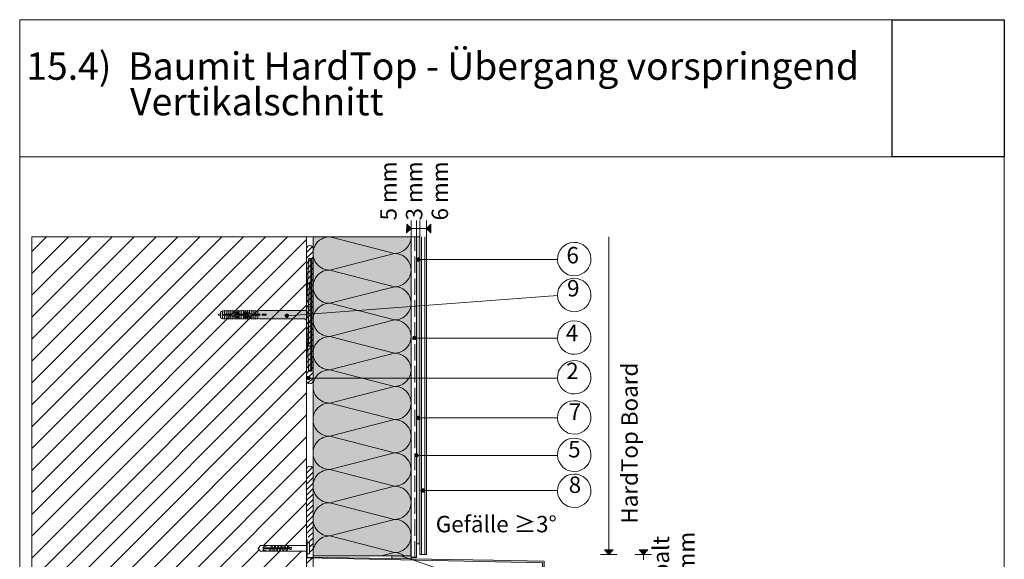
# Paper-space layout 'Master A4 Querformat' of a CAD drawing. Units: metres. Extents: x 15 to 195, y 15 to 282.
# Drawn here: x 15 to 195, y 183 to 282 of the extents above; entities that cross this region are included whole.
import ezdxf

# ---------------------------------------------------------------- set-up
doc = ezdxf.new("R2010")
doc.units = ezdxf.units.M
doc.header["$MEASUREMENT"] = 0
doc.header["$XCLIPFRAME"] = 0
doc.linetypes.add('Strich 3_1mm Kanten', pattern=[0.004, 0.003, -0.001])
for name, color, linetype, lineweight in [('07 Beschriftung_Stift_Nr__1', 7, 'Continuous', 13), ('09 Linien_Stift_Nr__1', 7, 'Continuous', 13), ('09 Linien_Stift_Nr__3', 7, 'Continuous', 25), ('09 Linien_Stift_Nr__94', 9, 'Continuous', 13), ('09 Schraffuren_Stift_Nr__1', 7, 'Continuous', 13), ('09 Schraffuren_Stift_Nr__21', 1, 'Continuous', 13), ('09 Schraffuren_Stift_Nr__94', 9, 'Continuous', 13), ('Baumit_Stift_Nr__1', 7, 'Continuous', 13), ('Dübel_Stift_Nr__1', 7, 'Continuous', 13), ('Schraffur_Stift_Nr__7', 7, 'Continuous', 100), ('Schraffur_Stift_Nr__94', 9, 'Continuous', 13), ('WDVS_Stift_Nr__94', 9, 'Continuous', 13)]:
    doc.layers.add(name, color=color, linetype=linetype, lineweight=lineweight)
for name, color, linetype, lineweight, true_color in [('09 Linien_Stift_Nr__93', 7, 'Continuous', 13, 0xdfdfdf), ('09 Schraffuren_Stift_Nr__92', 7, 'Continuous', 13, 0xefefef), ('09 Schraffuren_Stift_Nr__95', 7, 'Continuous', 13, 0x9f9f9f)]:
    doc.layers.add(name, color=color, linetype=linetype, lineweight=lineweight, true_color=true_color)
doc.layers.add('Baumit', color=7, linetype='Continuous')
doc.styles.add('ERSTELLTER_STIL_1', font='arial.ttf')
picture_1 = doc.add_image_def('image1.jpg', size_in_pixel=(966, 1179))

psp = doc.layouts.new('Master A4 Querformat')

# ---------------------------------------------------------------- hatches: boundary and pattern name
at = {"layer": '09 Schraffuren_Stift_Nr__1', "linetype": 'Continuous', "ltscale": 1000}
for points in [[(86.51860120386738, 243.4505913845698), (85.71138571182924, 244.2578068766078), (85.70623445497188, 242.6631868149898)], [(89.31860120386736, 243.4505913845698), (90.12581669590546, 244.2578068766078), (90.1309679527628, 242.6631868149898)], [(87.77018184133627, 237.4954647732604, -0.9999999999999999), (87.9619068124035, 238.0960617820741, -0.9999999999999999)], [(63.7228043166345, 227.2367110743484, -0.9999999999999999), (63.91452928770173, 227.8373080831622, -0.9999999999999999)], [(87.0184209149627, 223.1770798318721, -0.9999999999999999), (87.21014588603003, 223.7776768406858, -0.9999999999999999)], [(67.65828912712844, 215.8792183555773, -0.9999999999999999), (67.85001409819567, 216.479815364391, -0.9999999999999999)], [(87.76542244425856, 208.5808349216844, -0.9999999999999999), (87.95714741532593, 209.1814319304981, -0.9999999999999999)], [(87.3891876306198, 201.7713904309666, -0.9999999999999999), (87.58091260168703, 202.3719874397804, -0.9999999999999999)], [(88.56614854500715, 195.3126531546542, -0.9999999999999999), (88.75787351607448, 195.9132501634679, -0.9999999999999999)], [(83.0147941439972, 183.6934168782987), (83.0147941439972, 183.2038938009759), (86.51154313107936, 183.167537457029), (86.51154313107936, 183.6934168782987)], [(122.6171905966064, 183.9748593208173), (123.4244060886445, 184.7820748128555), (121.8297860270264, 184.7872260697128)], [(128.9535305464327, 183.9748593208173), (129.7607460384709, 184.7820748128554), (128.1661259768528, 184.7872260697128)]]:
    psp.add_hatch(color=256, dxfattribs=at).paths.add_polyline_path(points)
at = {"layer": '09 Schraffuren_Stift_Nr__21', "linetype": 'Continuous', "ltscale": 1000}
psp.add_hatch(color=256, dxfattribs=at).paths.add_polyline_path([(51.68957378705312, 227.8884416857244), (51.30927127196281, 227.8123811827066), (51.30927127196281, 227.6222299251613), (51.68957378705312, 227.5271542963883), (51.68957378705312, 227.1468517812982), (52.06987630214326, 227.0042383381388), (52.06987630214326, 227.0517761525252), (52.45017881723345, 226.9250086474956), (52.45017881723345, 227.0517761525252), (52.83048133232414, 226.9250086474952), (52.83048133232411, 227.0517761525252), (53.21078384741425, 226.9250086474954), (53.21078384741477, 227.0730529042078), (53.21078384741425, 227.0517761525252), (53.59108636250447, 226.9250086474954), (53.59108636250447, 227.0517761525252), (53.97138887759416, 226.9250086474956), (53.97138887759416, 227.0517761525252), (54.35169139268479, 226.9250086474952), (54.35169139268479, 227.0517761525252), (54.73199390777727, 226.9250086474943), (54.73199390777449, 227.0517761525252), (55.11229642286515, 226.9250086474952), (55.11229642286515, 227.0517761525252), (55.49259893795581, 226.9250086474952), (55.49259893795581, 227.0517761525252), (55.87290145304551, 226.9250086474951), (55.87290145304551, 227.0517761525252), (56.2532039681357, 226.9250086474951), (56.2532039681357, 227.0517761525252), (56.63350648322584, 226.9250086474951), (56.63350648322584, 227.0517761525252), (57.01380899831658, 226.925008647495), (57.01380899831658, 227.0517761525252), (57.39411151340627, 226.9250086474954), (57.39411151340627, 227.0517761525252), (57.77441402849641, 226.9250086474954), (57.77441402849641, 227.0517761525252), (58.15149423851777, 226.9260827491848), (58.1547165435861, 227.0517761525252), (58.53501905867616, 226.9250086474955), (58.53501905867616, 227.0517761525252), (58.83083831808266, 226.9566968102964), (67.02607426824241, 226.9566968102964), (67.0956642850568, 226.9480771522798), (67.18185055611823, 226.9233290889635), (67.27712130400735, 226.8574511510299), (67.33125889253371, 226.8033135647205), (67.37082332905035, 226.7277819179127), (67.393815691125, 226.6575965053031), (67.40756513585649, 226.5534542355504), (67.40756513585649, 226.2361947717309), (67.78805325293234, 217.6308894722817), (67.80746699253588, 217.5552083194186), (67.84356166483062, 217.5048316603751), (67.90865826992547, 217.4622391862631), (67.97801890849207, 217.4491376464912), (68.35832142358326, 217.4491376464912), (68.35832142358332, 237.9854734613769), (67.96590778936547, 237.9854734613769), (67.89948829833368, 237.9684996966369), (67.84356166483067, 237.9297794474935), (67.80966528393682, 237.8837221916439), (67.78786765094672, 237.795322203832), (67.40756513585643, 229.1434399855234), (67.40756513585643, 228.7794545730859), (67.3409808673638, 228.6417050251964), (67.2543084792807, 228.5515820137412), (67.15257553192687, 228.4976090213896), (67.02726262076584, 228.4779142975719), (58.8202459449945, 228.4779105841145), (58.53501905867616, 228.3828349553422), (58.53501905867616, 228.5096024603719), (58.1547165435861, 228.3828349553422), (58.1547165435861, 228.5096024603719), (57.77441402849641, 228.3828349553422), (57.77441402849641, 228.5096024603719), (57.39411151340627, 228.3828349553422), (57.39411151340966, 228.509602460373), (57.01380899831658, 228.3828349553422), (57.01380899831658, 228.5096024603723), (56.63350648322584, 228.3828349553422), (56.63350648322584, 228.5096024603721), (56.2532039681357, 228.3828349553422), (56.2532039681357, 228.509602460372), (55.87290145304551, 228.3828349553422), (55.87290145304551, 228.5096024603721), (55.49259893795581, 228.3828349553422), (55.49259893795581, 228.509602460372), (55.11229642286515, 228.3828349553422), (55.11229642286515, 228.509602460372), (54.73199390777449, 228.3828349553422), (54.73199390777449, 228.5096024603719), (54.35169139268479, 228.3828349553422), (54.35169139268479, 228.509602460372), (53.97138887759416, 228.3828349553422), (53.97138887759416, 228.5096024603717), (53.59108636250447, 228.3828349553422), (53.59108636250447, 228.5096024603719), (53.21078384741425, 228.3828349553422), (53.21078384741428, 228.5096024603719), (52.83048133232411, 228.3828349553422), (52.83048133232411, 228.509602460372), (52.45017881723345, 228.3828349553422), (52.45017881723345, 228.5096024603716), (52.06987630214326, 228.3828349553422), (52.06987630214326, 228.4303727697285), (51.68957378705312, 228.2877593265697)])
at = {"layer": '09 Schraffuren_Stift_Nr__92', "linetype": 'Continuous', "ltscale": 1000}
psp.add_hatch(color=256, dxfattribs=at).paths.add_polyline_path([(68.59396886500434, 241.9559488437295), (86.51860120386738, 241.9559488437295), (86.51154313107936, 183.6934168782987), (68.59396886500434, 183.6934168782987)])
at = {"layer": '09 Schraffuren_Stift_Nr__94', "linetype": 'Continuous', "ltscale": 1000}
psp.add_hatch(color=256, dxfattribs=at).paths.add_polyline_path([(67.40756513585643, 186.6496394121246), (67.40756513585643, 183.3538782858286), (110.5192632648506, 182.4306474433519), (110.5192632648506, 175.7306474433519), (110.2557750475218, 175.7306474433519), (110.2557750475218, 181.4606855508259), (109.9859119712464, 181.4606855508259), (109.9673007246067, 175.4306474433519), (110.8192632648505, 175.4306474433519), (110.8192632648505, 182.7306474433518), (101.579266741563, 182.8821942056966), (67.53721838935881, 183.4721012509858), (67.53189832838851, 186.6496394121246)])
at = {"layer": '09 Schraffuren_Stift_Nr__95', "linetype": 'Continuous', "ltscale": 1000}
psp.add_hatch(color=256, dxfattribs=at).paths.add_polyline_path([(87.51860120386738, 185.9219819398004), (88.11818864141983, 185.9219819398004), (88.11818864141983, 241.9559488437295), (87.51860120386738, 241.9559488437295)])
at = {"layer": 'Schraffur_Stift_Nr__7', "linetype": 'Continuous', "ltscale": 1000}
h = psp.add_hatch(dxfattribs=at)
h.set_pattern_fill('ANSI31', color=256, style=0, pattern_type=2)
h.set_pattern_definition([(314.9999999999994, (204.8825254441961, 173.68940866498), (2038860.577706941, 2038860.577706987), [])])
h.paths.add_polyline_path([(51.30927127196093, 228.1451458834107), (52.06987630214431, 228.4303727697288), (52.06987630214431, 228.4779105841159), (58.05964091481512, 228.4779105841159), (58.43995457027183, 228.4779142975722), (67.02607426824241, 228.4779142975717, 0.3308689939018093), (67.3902049172621, 228.7484950125125), (67.40756513585953, 229.1434399855996), (67.40756513585953, 226.2911711223126), (67.39000721663211, 226.69061378474, 0.3274397187120956), (67.02726262076528, 226.9566968102959), (57.39411151340516, 226.9567005237536), (52.19664432622061, 226.9567003291106), (51.30927127196281, 227.2894652244564)])

# ---------------------------------------------------------------- linework, layer by layer
at = {"layer": '09 Linien_Stift_Nr__1', "linetype": 'Continuous', "ltscale": 1000}
for p, q in [((86.51860120386738, 244.94523392541), (86.51860120386738, 241.9559488437295)), ((87.51860120386738, 244.94523392541), (87.51860120386738, 241.9559488437295)), ((88.11818864141983, 244.94523392541), (88.11818864141983, 241.9559488437295)), ((89.31860120386736, 244.94523392541), (89.31860120386736, 241.9559488437295)), ((85.71138571182924, 244.2578068766078), (85.70623445497188, 242.6631868149898)), ((86.51860120386738, 243.4505913845698), (89.31860120386736, 243.4505913845698)), ((90.12581669590546, 244.2578068766078), (90.1309679527628, 242.6631868149898)), ((67.40756513585643, 90.54063677662941), (67.40756513585643, 241.9559488437295)), ((67.40756513585643, 241.9559488437295), (87.51860120386738, 241.9559488437295)), ((68.59396886500434, 90.54063677662941), (68.59396886500434, 241.9559488437295)), ((71.64286785706368, 241.9559488437295), (83.48398298697313, 238.9213306268351)), ((86.51860120386738, 241.9559488437295), (86.51860120386738, 183.4834165646672)), ((87.51860120386736, 183.3748509592691), (87.51860120386738, 241.9559488437295)), ((88.11860120386743, 241.9559488437295), (88.11860120386743, 183.9748593208173)), ((88.4186012038674, 183.9748593208173), (88.4186012038674, 241.9559488437295)), ((89.01860120386743, 183.9748593208173), (89.01860120386743, 241.9559488437295)), ((89.31860120386746, 183.9748593208173), (89.31860120386746, 241.9559488437295)), ((122.6270960578354, 241.9559488437293), (122.6270960578354, 184.7846504412842)), ((67.40756513585643, 239.0808196345241), (68.46669644797491, 240.1399509389087)), ((67.40756513585643, 238.0759727530213), (68.60756513585646, 239.2759727708114)), ((67.40756513585643, 237.0711258715184), (68.60756513585646, 238.2711258893086)), ((83.48398298697313, 238.9213306268351), (71.64267784322612, 235.8867124158897)), ((87.86323027154174, 237.7957632776672), (113.2695256060508, 237.7957632776672)), ((67.40756513585643, 236.0662789900155), (68.60756513585646, 237.2662790078058)), ((67.40756513585643, 235.0614321085127), (68.60756513585646, 236.2614321263029)), ((71.64267784322612, 235.8867124158897), (83.48417300081069, 232.8520941989954)), ((67.40756513585643, 234.0565852270098), (68.60756513585646, 235.2565852448)), ((67.40756513585643, 233.0517383455069), (68.60756513585646, 234.2517383632972)), ((67.40756513585643, 232.0468914640041), (68.60756513585646, 233.2468914817943)), ((67.40756513585643, 231.0420445825012), (68.60756513585646, 232.2420446002915)), ((83.48417300081069, 232.8520941989954), (71.64248782938857, 229.8174759880501)), ((63.81866680216812, 227.5370095787553), (113.2695256060508, 231.2354502687612)), ((67.40756513585643, 230.0371977009984), (68.60756513585646, 231.2371977187886)), ((67.40756513585643, 229.0323508194955), (68.60756513585646, 230.2323508372858)), ((67.40756513585643, 228.0275039379927), (68.60756513585646, 229.2275039557829)), ((71.64248782938857, 229.8174759880501), (83.48436301464838, 226.7828577711558)), ((67.40756513585643, 227.0226570564898), (68.60756513585646, 228.2226570742801)), ((67.40756513585643, 226.0178101749869), (68.60756513585646, 227.2178101927772)), ((83.48436301464838, 226.7828577711558), (71.64229781555086, 223.7482395602104)), ((67.40756513585643, 225.0129632934841), (68.60756513585646, 226.2129633112744)), ((67.40756513585643, 225.0129632934841), (68.60756513585646, 226.2129633112744)), ((67.40756513585643, 224.0081164119812), (68.60756513585646, 225.2081164297715)), ((67.40756513585643, 223.0032695304784), (68.60756513585646, 224.2032695482687)), ((67.40756513585643, 221.9984226489755), (68.60756513585646, 223.1984226667658)), ((71.64229781555086, 223.7482395602104), (83.48455302848593, 220.7136213433161)), ((87.12524774856283, 223.4720882686869), (113.2695256060508, 223.4720882686869)), ((67.40756513585643, 220.9935757674726), (68.60756513585646, 222.1935757852629)), ((67.40756513585643, 219.9887288859698), (68.60756513585646, 221.1887289037601)), ((67.40756513585643, 218.9838820044669), (68.60756513585646, 220.1838820222572)), ((83.48455302848593, 220.7136213433161), (71.64210780171331, 217.6790031323708)), ((67.40756513585643, 217.979035122964), (68.60756513585646, 219.1790351407543)), ((67.40756513585643, 216.9741882414611), (68.60756513585646, 218.1741882592514)), ((67.40756513585643, 215.9693413599583), (68.60756513585646, 217.1693413777485)), ((67.66663242629271, 215.2235617727324), (68.60756513585646, 216.1644944962457)), ((67.82078464007839, 216.1359721714429), (113.2695256060508, 216.1359721714429)), ((71.64210780171331, 217.6790031323708), (83.48474304232349, 214.6443849154765)), ((83.48474304232349, 214.6443849154765), (71.64191778787576, 211.6097667045311)), ((71.64191778787576, 211.6097667045311), (83.48493305616104, 208.5751484876368)), ((87.85123926674802, 208.8811334260912), (113.2695256060508, 208.8811334260913)), ((83.48493305616104, 208.5751484876368), (71.6417277740382, 205.5405302766914)), ((71.6417277740382, 205.5405302766914), (83.4851230699986, 202.5059120597971)), ((83.48417300081069, 202.5059120597971), (71.64248782938857, 199.4712938488518)), ((87.4516515601989, 202.053772998818), (113.2695256060508, 202.0537729988179)), ((67.40756513585643, 198.7868401288628), (68.46669644797491, 199.8459714332474)), ((67.40756513585643, 197.7819932473599), (68.60756513585646, 198.9819932651502)), ((67.40756513585643, 196.7819932473599), (68.60756513585646, 197.9819932651502)), ((71.64248782938857, 199.4712938488518), (83.48436301464838, 196.4366756319575)), ((67.40756513585643, 195.78199324736), (68.60756513585646, 196.9819932651502)), ((83.48436301464838, 196.4366756319575), (71.64229781555086, 193.4020574210121)), ((67.40756513585643, 194.78199324736), (68.60756513585646, 195.9819932651502)), ((67.40756513585643, 193.78199324736), (68.60756513585646, 194.9819932651503)), ((88.656939423626, 195.6165325217146), (113.2695256060508, 195.6165325217146)), ((67.40756513585643, 192.78199324736), (68.60756513585646, 193.9819932651503)), ((67.40756513585643, 191.78199324736), (68.60756513585646, 192.9819932651503)), ((71.64229781555086, 193.4020574210121), (83.48455302848593, 190.3674392041177)), ((67.40756513585643, 190.7819932473601), (68.60756513585646, 191.9819932651503)), ((67.40756513585643, 189.78199324736), (68.60756513585646, 190.9819932651503)), ((67.40756513585643, 188.7819932473601), (68.60756513585646, 189.9819932651504)), ((67.40756513585643, 187.7819932473601), (68.60756513585646, 188.9819932651504)), ((83.48455302848593, 190.3674392041177), (71.64210780171331, 187.3328209931724)), ((67.71052731478953, 187.0849554307847), (68.60756513585646, 187.9819932651504)), ((71.64210780171331, 187.3328209931724), (83.48474304232349, 184.2982027762781)), ((67.69248590049911, 186.0684933098287), (68.60756513585646, 186.9819932651504)), ((67.93416905440479, 185.3085971737155), (68.60756513585646, 185.9819932651504)), ((88.11860120386743, 185.9219819398004), (87.51860120386738, 185.9219819398004)), ((67.93416905440479, 184.3085971737156), (68.60756513585646, 184.9819932651505)), ((86.51154313107936, 183.6934168782987), (68.59396886500434, 183.6934168782987)), ((83.48474304232349, 184.2982027762781), (81.0264250696147, 183.6934168782987)), ((113.2695256060508, 173.9423251234887), (84.6600752763195, 183.6934168782987)), ((88.11860120386743, 183.9748593208173), (89.31860120386746, 183.9748593208173)), ((124.1118331374466, 183.9748593208173), (121.1225480557661, 183.9748593208173)), ((121.8297860270264, 184.7872260697128), (122.6171905966064, 183.9748593208173)), ((123.4244060886445, 184.7820748128555), (121.8297860270264, 184.7872260697128)), ((130.448173087273, 183.9748593208173), (127.4588880055925, 183.9748593208173)), ((129.7607460384709, 184.7820748128554), (128.1661259768528, 184.7872260697128)), ((128.9535305464327, 183.9748593208173), (128.9535305464327, 182.9748593208174)), ((67.40756513585643, 182.2971432641184), (68.59396886500434, 183.4835470108549)), ((67.40756513585643, 183.2971432641184), (67.46421084185373, 183.3537889709555))]:
    psp.add_line(p, q, dxfattribs=at)
at = {"layer": '09 Linien_Stift_Nr__1', "linetype": 'Strich 3_1mm Kanten', "ltscale": 1000}
psp.add_line((87.21860120386738, 183.3748509592691), (87.21860120386738, 241.9559488437295), dxfattribs=at)
at = {"layer": '09 Linien_Stift_Nr__1', "linetype": 'Continuous', "ltscale": 1000}
for centre, radius, start, end in [((71.64267784322612, 238.921330632784), 3.03461821689428, 89.99641240176858, 270), ((83.48398298697313, 241.9559488437295), 3.03461821689428, 270, 0), ((68.00756513585641, 239.7536888097206), 0.6000000000000228, 0, 180), ((116.3201298293674, 237.8900744708693), 3.052061717672193, 182.0454084888879, 181.7707681408518), ((83.48417300081069, 235.8867124158897), 3.03461821689428, 270, 90.00358759823143), ((71.64248782938857, 232.8520942049444), 3.03461821689428, 89.99641240176858, 270), ((116.3201298293674, 231.3297614619633), 3.052061717672193, 182.0454084888868, 181.7707681408529), ((83.48436301464838, 229.8174759880501), 3.03461821689428, 270, 90.00358759823143), ((71.64229781555086, 226.7828577771047), 3.03461821689428, 89.99641240176858, 270), ((83.48455302848593, 223.7482395602104), 3.03461821689428, 270, 90.00358759823143), ((116.3201298293674, 223.566399461889), 3.052061717672193, 182.0454084888868, 181.7707681408529), ((71.64210780171331, 220.7136213492651), 3.03461821689428, 89.99641240176858, 270), ((83.48474304232349, 217.6790031323708), 3.03461821689428, 270, 90.00358759823143), ((116.3201298293674, 216.3102433022036), 3.052061717672193, 182.0454084888868, 181.7707681408529), ((71.64191778787576, 214.6443849214255), 3.03461821689428, 89.99641240176858, 270), ((68.00756513585641, 215.7081462101531), 0.6000000000000228, 180.0355776980135, 0), ((83.48493305616104, 211.6097667045311), 3.03461821689428, 270, 90.00358759823143), ((71.6417277740382, 208.5751484935858), 3.03461821689428, 89.99641240176858, 270), ((116.3201298293674, 208.9754446192933), 3.052061717672193, 182.0454084888863, 181.7707681408538), ((83.4851230699986, 205.5405302766914), 3.03461821689428, 270, 90.00358759823143), ((71.64229781555086, 202.5059120657461), 3.03461821689428, 89.99641240176858, 270), ((116.3201298293674, 202.14808419202), 3.052061717672193, 182.0454084888868, 181.7707681408529), ((83.48436301464838, 199.4712938488518), 3.03461821689428, 270, 90.00358759823143), ((68.00756513585641, 199.4597093040592), 0.6000000000000228, 0, 180), ((71.64229781555086, 196.4366756379064), 3.03461821689428, 89.99641240176858, 270), ((116.3201298293675, 195.5821234388117), 3.052061717672193, 182.0454084888879, 181.7707681408523), ((83.48455302848593, 193.4020574210121), 3.03461821689428, 270, 90.00358759823143), ((71.64210780171331, 190.3674392100667), 3.03461821689428, 89.99641240176858, 270), ((83.48474304232349, 187.3328209931724), 3.03461821689428, 270, 90.00358759823143), ((71.64191778787576, 184.2982027822271), 3.03461821689428, 89.99641240176858, 191.4957676947863), ((83.48493305616104, 181.2635845653328), 3.03461821689428, 53.19742520923555, 90.00358759823143)]:
    psp.add_arc(centre, radius, start, end, dxfattribs=at)
at = {"layer": '09 Linien_Stift_Nr__3', "linetype": 'Continuous', "ltscale": 1000}
for p, q in [((86.51860120386738, 183.797375679974), (86.51860120386738, 187.264906500249)), ((87.51860120386736, 183.3748509592691), (86.51860120386738, 183.3748509592691))]:
    psp.add_line(p, q, dxfattribs=at)
at = {"layer": '09 Linien_Stift_Nr__93', "linetype": 'Continuous', "ltscale": 1000}
for q in [(17.23076330870114, 90.54063677662941), (67.40756513585643, 241.9559488437295)]:
    psp.add_line((17.23076330870109, 241.9559488437295), q, dxfattribs=at)
at = {"layer": '09 Linien_Stift_Nr__94', "linetype": 'Continuous', "ltscale": 1000}
for p, q in [((17.23076330870109, 195.278820913505), (63.90789130882172, 241.9559488437295)), ((17.23076330870109, 199.278820913505), (59.90789130283207, 241.9559488437295)), ((17.23076330870109, 203.278820913505), (55.90789129684224, 241.9559488437295)), ((17.23076330870109, 207.278820913505), (51.90789129085253, 241.9559488437295)), ((17.23076330870109, 211.278820913505), (47.90789128486276, 241.9559488437295)), ((17.23076330870109, 215.278820913505), (43.90789127887289, 241.9559488437295)), ((17.23076330870109, 219.278820913505), (39.90789127288318, 241.9559488437295)), ((17.23076330870109, 223.278820913505), (35.90789126689329, 241.9559488437295)), ((17.23076330870109, 227.2788209135051), (31.90789126090342, 241.9559488437295)), ((17.23076330870109, 231.2788209135051), (27.9078912549137, 241.9559488437295)), ((17.23076330870109, 235.2788209135051), (23.90789124892405, 241.9559488437295)), ((17.23076330870109, 239.2788209135051), (19.90789124293417, 241.9559488437295)), ((17.23076330870109, 191.278820913505), (67.40756517650335, 241.4556227064353)), ((17.23076330870109, 187.278820913505), (67.40756513585643, 237.4556226655236)), ((17.23076330870109, 183.2788209135051), (67.40756517277806, 233.45562270271)), ((17.2307632568595, 179.278820913505), (67.40756512466183, 229.4556227064353)), ((17.2307632568595, 175.278820913505), (67.40756508401483, 225.4556226655236)), ((17.2307632568595, 171.278820913505), (67.40756512093652, 221.45562270271)), ((17.23076320501797, 167.2788209135049), (67.40756507282023, 217.4556227064353)), ((17.23076320501797, 163.278820913505), (67.40756503217331, 213.4556226655236)), ((17.23076320501797, 159.278820913505), (67.407565069095, 209.45562270271)), ((17.23076315317644, 155.2788209135049), (67.40756502097871, 205.4556227064352)), ((17.23076315317644, 151.278820913505), (67.40756498033177, 201.4556226655236)), ((17.23076315317644, 147.278820913505), (67.4075650172534, 197.45562270271)), ((59.52022811246098, 185.5682858615282), (67.40756496913717, 193.4556227064352)), ((63.52022811867558, 185.56828586153), (67.40756492849019, 189.4556226655236)), ((17.23076310133485, 143.2788209135049), (58.79098589166313, 184.8390436418185)), ((17.23076310133485, 135.278820913505), (66.51981322631013, 184.5678709649329)), ((17.23076310133485, 139.278820913505), (62.51981322058038, 184.5678709649329))]:
    psp.add_line(p, q, dxfattribs=at)
at = {"layer": '09 Schraffuren_Stift_Nr__1', "linetype": 'Continuous', "ltscale": 1000, "flags": 128}
for points in [[(86.51860120386738, 243.4505913845698), (85.71138571182924, 244.2578068766078), (85.70623445497188, 242.6631868149898)], [(89.31860120386736, 243.4505913845698), (90.12581669590546, 244.2578068766078), (90.1309679527628, 242.6631868149898)], [(68.59396886500434, 241.9559488437295), (86.51860120386738, 241.9559488437295), (86.51154313107936, 183.6934168782987), (68.59396886500434, 183.6934168782987)], [(87.51860120386738, 185.9219819398004), (88.11818864141983, 185.9219819398004), (88.11818864141983, 241.9559488437295), (87.51860120386738, 241.9559488437295)], [(51.68957378705312, 227.8884416857244), (51.30927127196281, 227.8123811827066), (51.30927127196281, 227.6222299251613), (51.68957378705312, 227.5271542963883), (51.68957378705312, 227.1468517812982), (52.06987630214326, 227.0042383381388), (52.06987630214326, 227.0517761525252), (52.45017881723345, 226.9250086474956), (52.45017881723345, 227.0517761525252), (52.83048133232414, 226.9250086474952), (52.83048133232411, 227.0517761525252), (53.21078384741425, 226.9250086474954), (53.21078384741477, 227.0730529042078), (53.21078384741425, 227.0517761525252), (53.59108636250447, 226.9250086474954), (53.59108636250447, 227.0517761525252), (53.97138887759416, 226.9250086474956), (53.97138887759416, 227.0517761525252), (54.35169139268479, 226.9250086474952), (54.35169139268479, 227.0517761525252), (54.73199390777727, 226.9250086474943), (54.73199390777449, 227.0517761525252), (55.11229642286515, 226.9250086474952), (55.11229642286515, 227.0517761525252), (55.49259893795581, 226.9250086474952), (55.49259893795581, 227.0517761525252), (55.87290145304551, 226.9250086474951), (55.87290145304551, 227.0517761525252), (56.2532039681357, 226.9250086474951), (56.2532039681357, 227.0517761525252), (56.63350648322584, 226.9250086474951), (56.63350648322584, 227.0517761525252), (57.01380899831658, 226.925008647495), (57.01380899831658, 227.0517761525252), (57.39411151340627, 226.9250086474954), (57.39411151340627, 227.0517761525252), (57.77441402849641, 226.9250086474954), (57.77441402849641, 227.0517761525252), (58.15149423851777, 226.9260827491848), (58.1547165435861, 227.0517761525252), (58.53501905867616, 226.9250086474955), (58.53501905867616, 227.0517761525252), (58.83083831808266, 226.9566968102964), (67.02607426824241, 226.9566968102964), (67.0956642850568, 226.9480771522798), (67.18185055611823, 226.9233290889635), (67.27712130400735, 226.8574511510299), (67.33125889253371, 226.8033135647205), (67.37082332905035, 226.7277819179127), (67.393815691125, 226.6575965053031), (67.40756513585649, 226.5534542355504), (67.40756513585649, 226.2361947717309), (67.78805325293234, 217.6308894722817), (67.80746699253588, 217.5552083194186), (67.84356166483062, 217.5048316603751), (67.90865826992547, 217.4622391862631), (67.97801890849207, 217.4491376464912), (68.35832142358326, 217.4491376464912), (68.35832142358332, 237.9854734613769), (67.96590778936547, 237.9854734613769), (67.89948829833368, 237.9684996966369), (67.84356166483067, 237.9297794474935), (67.80966528393682, 237.8837221916439), (67.78786765094672, 237.795322203832), (67.40756513585643, 229.1434399855234), (67.40756513585643, 228.7794545730859), (67.3409808673638, 228.6417050251964), (67.2543084792807, 228.5515820137412), (67.15257553192687, 228.4976090213896), (67.02726262076584, 228.4779142975719), (58.8202459449945, 228.4779105841145), (58.53501905867616, 228.3828349553422), (58.53501905867616, 228.5096024603719), (58.1547165435861, 228.3828349553422), (58.1547165435861, 228.5096024603719), (57.77441402849641, 228.3828349553422), (57.77441402849641, 228.5096024603719), (57.39411151340627, 228.3828349553422), (57.39411151340966, 228.509602460373), (57.01380899831658, 228.3828349553422), (57.01380899831658, 228.5096024603723), (56.63350648322584, 228.3828349553422), (56.63350648322584, 228.5096024603721), (56.2532039681357, 228.3828349553422), (56.2532039681357, 228.509602460372), (55.87290145304551, 228.3828349553422), (55.87290145304551, 228.5096024603721), (55.49259893795581, 228.3828349553422), (55.49259893795581, 228.509602460372), (55.11229642286515, 228.3828349553422), (55.11229642286515, 228.509602460372), (54.73199390777449, 228.3828349553422), (54.73199390777449, 228.5096024603719), (54.35169139268479, 228.3828349553422), (54.35169139268479, 228.509602460372), (53.97138887759416, 228.3828349553422), (53.97138887759416, 228.5096024603717), (53.59108636250447, 228.3828349553422), (53.59108636250447, 228.5096024603719), (53.21078384741425, 228.3828349553422), (53.21078384741428, 228.5096024603719), (52.83048133232411, 228.3828349553422), (52.83048133232411, 228.509602460372), (52.45017881723345, 228.3828349553422), (52.45017881723345, 228.5096024603716), (52.06987630214326, 228.3828349553422), (52.06987630214326, 228.4303727697285), (51.68957378705312, 228.2877593265697)], [(83.0147941439972, 183.6934168782987), (83.0147941439972, 183.2038938009759), (86.51154313107936, 183.167537457029), (86.51154313107936, 183.6934168782987)], [(122.6171905966064, 183.9748593208173), (123.4244060886445, 184.7820748128555), (121.8297860270264, 184.7872260697128)], [(128.9535305464327, 183.9748593208173), (129.7607460384709, 184.7820748128554), (128.1661259768528, 184.7872260697128)]]:
    psp.add_lwpolyline(points, close=True, dxfattribs=at)
for points in [[(87.77018184133627, 237.4954647732604, -0.9999999999999999), (87.9619068124035, 238.0960617820741, -0.9999999999999999)], [(63.7228043166345, 227.2367110743484, -0.9999999999999999), (63.91452928770173, 227.8373080831622, -0.9999999999999999)], [(87.0184209149627, 223.1770798318721, -0.9999999999999999), (87.21014588603003, 223.7776768406858, -0.9999999999999999)], [(67.65828912712844, 215.8792183555773, -0.9999999999999999), (67.85001409819567, 216.479815364391, -0.9999999999999999)], [(87.76542244425856, 208.5808349216844, -0.9999999999999999), (87.95714741532593, 209.1814319304981, -0.9999999999999999)], [(87.3891876306198, 201.7713904309666, -0.9999999999999999), (87.58091260168703, 202.3719874397804, -0.9999999999999999)], [(88.56614854500715, 195.3126531546542, -0.9999999999999999), (88.75787351607448, 195.9132501634679, -0.9999999999999999)]]:
    psp.add_lwpolyline(points, format="xyb", close=True, dxfattribs=at)
at = {"layer": '09 Schraffuren_Stift_Nr__94', "linetype": 'Continuous', "ltscale": 1000, "flags": 128}
psp.add_lwpolyline([(67.40756513585643, 186.6496394121246), (67.40756513585643, 183.3538782858286), (110.5192632648506, 182.4306474433519), (110.5192632648506, 175.7306474433519), (110.2557750475218, 175.7306474433519), (110.2557750475218, 181.4606855508259), (109.9859119712464, 181.4606855508259), (109.9673007246067, 175.4306474433519), (110.8192632648505, 175.4306474433519), (110.8192632648505, 182.7306474433518), (101.579266741563, 182.8821942056966), (67.53721838935881, 183.4721012509858), (67.53189832838851, 186.6496394121246)], close=True, dxfattribs=at)
at = {"layer": 'Baumit_Stift_Nr__1', "linetype": 'Continuous', "ltscale": 1000}
for p, q in [((15, 281.6021943126781), (194.906556354896, 281.6021943126781)), ((15, 15), (15, 281.6021943126781)), ((194.906556354896, 281.6021943126781), (194.906556354896, 15)), ((15, 256.5620810962833), (194.906556354896, 256.5620810962833))]:
    psp.add_line(p, q, dxfattribs=at)
at = {"layer": 'Dübel_Stift_Nr__1', "linetype": 'Continuous', "ltscale": 1000}
for p, q in [((67.40756513585643, 229.1434399855234), (67.78786765094662, 237.7953222038316)), ((68.35832142358326, 237.9854734613769), (67.97801890849207, 237.9854734613769)), ((68.16817016603731, 217.4491376464912), (68.16817016603731, 237.9854734613769)), ((68.35832142358326, 217.4491376464912), (68.35832142358326, 237.9854734613769)), ((67.97801890849207, 233.4218432802912), (67.78786765094662, 229.1434399855234)), ((68.16817016603731, 233.4218432802912), (67.97801890849207, 233.4218432802912)), ((67.40756513585643, 229.1434399855234), (68.16817016603731, 229.1434399855234)), ((67.78786765094662, 229.1434399855234), (67.78786765094662, 227.9074568114794)), ((51.68957378705312, 227.9074568114799), (51.30927127196281, 227.8123811827069)), ((51.30927127196281, 227.6222299251617), (51.30927127196281, 227.8123811827069)), ((51.30927127196281, 227.6222299251617), (51.68957378705312, 227.5461694221437)), ((51.68957378705312, 228.28775932657), (52.06987630214326, 228.4303727697294)), ((51.68957378705312, 227.1468517812986), (51.68957378705312, 228.28775932657)), ((51.68957378705312, 227.1468517812986), (52.06987630214326, 227.0042383381396)), ((52.06987630214326, 228.3828349553429), (52.35510318846158, 228.4779105841154)), ((52.06987630214326, 228.4303727697294), (52.06987630214326, 228.3828349553429)), ((52.06987630214326, 228.3828349553429), (52.06987630214326, 227.0517761525261)), ((52.06987630214326, 227.0517761525261), (52.06987630214326, 227.0042383381396)), ((52.35510318846158, 226.9567005237536), (52.06987630214326, 227.0517761525261)), ((52.35510318846158, 227.8123811827069), (53.79417161059667, 227.8123811827069)), ((52.35510318846158, 227.6222299251617), (53.79417161059617, 227.6222299251617)), ((52.4501788172335, 228.4779105841154), (52.4501788172335, 228.3828349553429)), ((52.4501788172335, 228.3828349553429), (52.73540570355127, 228.4779105841154)), ((52.4501788172335, 227.8123811827069), (52.4501788172335, 228.3828349553429)), ((52.4501788172335, 227.0517761525261), (52.4501788172335, 227.6222299251617)), ((52.4501788172335, 226.9567005237536), (52.4501788172335, 227.0517761525261)), ((52.4501788172335, 227.0517761525261), (52.73540570355127, 226.9567005237536)), ((52.83048133232414, 228.4779105841154), (52.83048133232414, 228.3828349553429)), ((52.83048133232414, 228.3828349553429), (53.11570821864185, 228.4779105841154)), ((52.83048133232458, 227.8123811827069), (52.83048133232458, 228.3828349553429)), ((52.83048133232458, 227.0517761525261), (52.83048133232458, 227.6222299251617)), ((52.83048133232414, 226.9567005237536), (52.83048133232414, 227.0517761525261)), ((52.83048133232414, 227.0517761525261), (53.11570821864185, 226.9567005237536)), ((53.21078384741428, 228.4779105841154), (53.21078384741428, 228.3828349553429)), ((53.21078384741428, 228.3828349553429), (53.49601073373204, 228.4779105841154)), ((53.21078384741472, 227.8123811827069), (53.21078384741472, 228.3828349553429)), ((53.21078384741472, 227.0517761525261), (53.21078384741472, 227.6222299251617)), ((53.21078384741428, 226.9567005237536), (53.21078384741428, 227.0517761525261)), ((53.21078384741428, 227.0517761525261), (53.49601073373204, 226.9567005237536)), ((53.59108636250452, 228.4779105841154), (53.59108636250452, 228.3828349553429)), ((53.59108636250452, 228.3828349553429), (53.87631324882218, 228.4779105841154)), ((53.59108636250541, 227.8123811827069), (53.59108636250541, 228.3828349553429)), ((53.59108636250541, 227.0517761525261), (53.59108636250541, 227.6222299251617)), ((53.59108636250452, 226.9567005237536), (53.59108636250452, 227.0517761525261)), ((53.59108636250452, 227.0517761525261), (53.87631324882218, 226.9567005237536)), ((53.9713888775941, 228.4779105841154), (53.9713888775941, 228.3828349553429)), ((53.9713888775941, 228.3828349553429), (54.25661576391187, 228.4779105841154)), ((53.97138887759605, 227.8524938767701), (53.97138887759605, 228.3828349553429)), ((53.97138887759605, 227.0517761525261), (53.97138887759605, 227.5821172310986)), ((53.9713888775941, 226.9567005237536), (53.9713888775941, 227.0517761525261)), ((53.9713888775941, 227.0517761525261), (54.25661576391187, 226.9567005237536)), ((54.20569954107849, 228.0534486630878), (54.08516580088733, 227.9329149228977)), ((54.20569954107849, 227.3811624447809), (54.08516580088733, 227.5016961849711)), ((54.35169139268479, 228.4779105841154), (54.35169139268479, 228.3828349553429)), ((54.35169139268479, 228.3828349553429), (54.63691827900201, 228.4779105841154)), ((54.35169139268685, 228.1529968195309), (54.35169139268685, 228.3828349553429)), ((54.35169139268685, 227.5047099849953), (54.35169139268685, 227.9299011228728)), ((54.35169139268685, 227.0517761525261), (54.35169139268685, 227.2816142883388)), ((54.35169139268479, 226.9567005237536), (54.35169139268479, 227.0517761525261)), ((54.35169139268479, 227.0517761525261), (54.63691827900201, 226.9567005237536)), ((54.5418426502312, 228.1926836977976), (55.01842439980513, 228.1926836977976)), ((54.5418426502312, 228.0025324402523), (55.01898267839587, 228.0025324402523)), ((54.5418426502312, 227.8123811827069), (56.63350648322933, 227.8123811827069)), ((54.5418426502312, 227.6222299251617), (56.63350648322933, 227.6222299251617)), ((54.5418426502312, 227.4320786676167), (55.01722079409475, 227.4320786676157)), ((54.5418426502312, 227.2419274100714), (55.01722079409475, 227.2419274100714)), ((54.73199390777449, 228.3828349553429), (55.01722079409215, 228.4779105841154)), ((54.7319939077766, 228.1926836977976), (54.73199390777698, 228.3828349553429)), ((54.7319939077766, 227.8123811827069), (54.7319939077766, 228.0025324402523)), ((54.73199390777698, 227.0517761525261), (54.7319939077766, 227.2419274100714)), ((54.73199390777449, 226.9567005237536), (54.73199390777449, 227.0517761525261)), ((54.73199390777449, 227.0517761525261), (55.01722079409215, 226.9567005237536)), ((55.11229642286512, 228.4779105841154), (55.11229642286512, 228.3828349553429)), ((55.11229642286512, 228.3828349553429), (55.39752330918294, 228.4779105841154)), ((55.11229642286717, 227.8123811827069), (55.11229642286717, 228.3828349553429)), ((55.11229642286717, 227.0517761525261), (55.11229642286717, 227.6222299251617)), ((55.11229642286512, 226.9567005237536), (55.11229642286512, 227.0517761525261)), ((55.11229642286512, 227.0517761525261), (55.39752330918294, 226.9567005237536)), ((55.49259893795581, 228.4779105841154), (55.49259893795581, 228.3828349553429)), ((55.49259893795581, 228.3828349553429), (55.77782582427264, 228.4779105841154)), ((55.49259893795787, 227.8123811827069), (55.49259893795787, 228.3828349553429)), ((55.49259893795787, 227.0517761525261), (55.49259893795787, 227.6222299251617)), ((55.49259893795581, 226.9567005237536), (55.49259893795581, 227.0517761525261)), ((55.49259893795581, 227.0517761525261), (55.77782582427264, 226.9567005237536)), ((55.87290145304551, 228.4779105841154), (55.87290145304551, 228.3828349553429)), ((55.87290145304551, 228.3828349553429), (56.15812833936278, 228.4779105841154)), ((55.87290145304756, 227.8123811827069), (55.87290145304756, 228.3828349553429)), ((55.87290145304756, 227.0517761525261), (55.87290145304756, 227.6222299251617)), ((55.87290145304551, 226.9567005237536), (55.87290145304551, 227.0517761525261)), ((55.87290145304551, 227.0517761525261), (56.15812833936278, 226.9567005237536)), ((56.15454160514137, 228.1926836977976), (56.63350648322933, 228.1926836977976)), ((56.15799875689125, 227.2419274100714), (56.63350648322933, 227.2419274100714)), ((56.15812833936633, 228.0025324402523), (56.63350648322933, 228.0025324402523)), ((56.15812833936633, 227.4320786676167), (56.63350648322933, 227.4320786676167)), ((56.25320396813575, 228.4779105841154), (56.25320396813575, 228.3828349553429)), ((56.25320396813575, 228.3828349553429), (56.53843085445291, 228.4779105841154)), ((56.25320396813819, 228.1926836977976), (56.25320396813819, 228.3828349553429)), ((56.25320396813819, 227.8123811827069), (56.25320396813819, 228.0025324402523)), ((56.25320396813819, 227.4320786676167), (56.25320396813819, 227.6222299251617)), ((56.25320396813819, 227.0517761525261), (56.25320396813819, 227.2419274100714)), ((56.25320396813575, 226.9567005237536), (56.25320396813575, 227.0517761525261)), ((56.25320396813575, 227.0517761525261), (56.53843085445291, 226.9567005237536)), ((56.63350648322589, 228.4779105841154), (56.63350648322589, 228.3828349553429)), ((56.63350648322589, 228.3828349553429), (56.91873336954311, 228.4779105841154)), ((56.63350648322933, 228.1926836977976), (56.63350648322933, 228.3828349553429)), ((56.63350648322933, 227.8123811827069), (56.63350648322933, 228.0025324402523)), ((56.63350648322933, 227.4320786676167), (56.63350648322933, 227.6222299251617)), ((56.63350648322933, 227.0517761525261), (56.63350648322933, 227.2419274100714)), ((56.63350648322589, 226.9567005237536), (56.63350648322589, 227.0517761525261)), ((56.63350648322589, 227.0517761525261), (56.91873336954311, 226.9567005237536)), ((56.96964959238309, 228.0534486630878), (57.09018333257325, 227.9329149228977)), ((56.96964959238309, 227.3811624447809), (57.09018333257325, 227.5016961849711)), ((57.01380899831663, 228.4779105841154), (57.01380899831663, 228.3828349553429)), ((57.01380899831663, 228.3828349553429), (57.29903588463385, 228.4779105841154)), ((57.01380899831958, 228.0092892571512), (57.01380899831958, 228.3828349553429)), ((57.01380899831958, 227.0517761525261), (57.01380899831958, 227.4253218507178)), ((57.01380899831663, 226.9567005237536), (57.01380899831663, 227.0517761525261)), ((57.01380899831663, 227.0517761525261), (57.29903588463385, 226.9567005237536)), ((57.38117752286436, 227.8123811827069), (58.8202459449995, 227.8123811827069)), ((57.38117752286436, 227.6222299251617), (58.8202459449995, 227.6222299251617)), ((57.39411151340622, 228.4779105841154), (57.39411151340622, 228.3828349553429)), ((57.39411151340622, 228.3828349553429), (57.67933839972399, 228.4779105841154)), ((57.39411151340971, 227.8123811827069), (57.39411151340971, 228.3828349553429)), ((57.39411151340971, 227.0517761525261), (57.39411151340971, 227.6222299251617)), ((57.39411151340622, 227.0517761525261), (57.67933839972399, 226.9567005237536)), ((57.77441402849635, 228.4779105841154), (57.77441402849635, 228.3828349553429)), ((57.77441402849635, 228.3828349553429), (58.05964091481368, 228.4779105841154)), ((57.77441402850091, 227.8123811827069), (57.77441402850046, 228.3828349553429)), ((57.77441402850046, 227.0517761525261), (57.77441402850046, 227.6222299251617)), ((57.77441402849635, 226.9567005237536), (57.77441402849635, 227.0517761525261)), ((57.77441402849635, 227.0517761525261), (58.05964091481368, 226.9567005237536)), ((58.15471654358615, 228.4779105841154), (58.15471654358615, 228.3828349553429)), ((58.15471654358615, 228.3828349553429), (58.43994342990381, 228.4779105841154)), ((58.15471654359104, 227.8123811827069), (58.15471654359104, 228.3828349553429)), ((58.15471654359104, 227.0517761525261), (58.15471654359104, 227.6222299251617)), ((58.15471654358615, 226.9567005237536), (58.15471654358615, 227.0517761525261)), ((58.15471654358615, 227.0517761525261), (58.43994342990381, 226.9567005237536)), ((58.53501905867618, 228.4779105841154), (58.53501905867618, 228.3828349553429)), ((58.53501905867618, 228.3828349553429), (58.8202459449945, 228.4779105841154)), ((58.53501905868124, 227.8123811827069), (58.5350190586819, 228.3828349553429)), ((58.5350190586819, 227.0517761525261), (58.5350190586819, 227.6222299251617)), ((58.53501905867618, 226.9567005237536), (58.53501905867618, 227.0517761525261)), ((58.53501905867618, 227.0517761525261), (58.8202459449945, 226.9567005237536)), ((58.8202459449945, 226.9567005237536), (67.02726262076584, 226.9566968102964)), ((58.82025708536302, 228.4779142975717), (67.02607426824241, 228.4779142975717)), ((59.39069971763559, 227.8140384976761), (59.96115349027102, 227.8140384976761)), ((59.39069971763559, 227.6238872401314), (59.96115349027102, 227.6238872401314)), ((68.16817016603731, 227.9074568114794), (67.40756513585643, 227.9074568114794)), ((68.16817016603731, 227.5271542963887), (67.40756513585643, 227.5271542963887)), ((67.78786765094662, 227.5271542963887), (67.78786765094662, 226.2911711223448)), ((67.40756513585643, 226.2911711223448), (68.16817016603731, 226.2911711223448)), ((67.78786765094662, 217.6392889040361), (67.40756513585643, 226.2911711223448)), ((67.78786765094662, 222.0127678275773), (67.78786765094662, 226.2911711223448)), ((68.16817016603731, 222.0127678275773), (67.78786765094662, 222.0127678275773)), ((68.35832142358326, 217.4491376464912), (67.97801890849207, 217.4491376464912))]:
    psp.add_line(p, q, dxfattribs=at)
for centre, radius, start, end in [((67.97801890849207, 237.7953222038316), 0.1901512575452472, 90, 180), ((67.02607426824241, 228.8582168126625), 0.3803025150905223, 270, 0), ((52.35510318846158, 227.7173055539346), 0.09507562877259616, 90, 270), ((53.79417161059667, 228.2239091131888), 0.4115279304818856, 270, 315), ((53.79417161059617, 227.2107019946792), 0.4115279304821612, 44.99999999999181, 90), ((54.5418426502312, 227.7173055539346), 0.4753781438631182, 90, 134.9999999999953), ((54.5418426502312, 227.7173055539346), 0.4753781438631732, 225.0000000000047, 270), ((54.5418426502312, 227.7173055539346), 0.285226886317871, 90, 270), ((54.5418426502312, 227.7173055539346), 0.09507562877259616, 90, 270), ((55.01722079409475, 228.0976080690247), 0.09507562877267874, 270, 90), ((55.01722079409475, 227.3370030388439), 0.09507562877259616, 270, 90), ((56.15812833936633, 228.0976080690247), 0.09507562877259616, 90, 270), ((56.15812833936633, 227.3370030388439), 0.09507562877259616, 90, 270), ((56.63350648322933, 227.717305553934), 0.475378143863669, 45.00000000013011, 90), ((56.63350648322933, 227.7173055539346), 0.285226886317871, 270, 90), ((56.63350648322933, 227.7173055539346), 0.09507562877265119, 270, 90), ((56.63350648322933, 227.7173055539346), 0.4753781438631182, 270, 315.0000000000047), ((57.38117752286436, 228.2239091131888), 0.4115279304818856, 225, 270), ((57.38117752286436, 227.2107019946792), 0.4115279304821612, 90, 135.0000000000082), ((58.8202459449995, 227.7173055539346), 0.09507562877237588, 270, 90), ((59.3906997176346, 227.7189628689032), 0.09507562877267874, 90, 270), ((59.96115349027102, 227.7189628689032), 0.09507562877262361, 270, 90), ((67.02726224947868, 226.5763942952059), 0.3803025150903294, 0, 89.99994406237494), ((67.97801890849207, 217.6392889040361), 0.1901512575452472, 180, 270)]:
    psp.add_arc(centre, radius, start, end, dxfattribs=at)
at = {"layer": 'Schraffur_Stift_Nr__94', "linetype": 'Continuous', "ltscale": 1000, "flags": 128}
for points in [[(58.59102224228141, 185.0680784132315), (59.02773893028601, 185.5682858615282)], [(59.02773893028601, 185.5682858615282), (60.50873789460685, 185.5682858615282)], [(58.59102224228141, 185.0680784132315), (59.02773893028601, 184.5678709649347)], [(59.02773893028601, 184.5678709649347), (60.50873789460685, 184.5678709649347)]]:
    psp.add_lwpolyline(points, dxfattribs=at)
at = {"layer": 'WDVS_Stift_Nr__94', "linetype": 'Continuous', "ltscale": 1000, "flags": 128}
for points in [[(59.5083229979696, 185.3682028822106), (60.50873789456683, 185.56828586153)], [(59.5083229979696, 184.7679539442523), (59.5083229979696, 185.3682028822106)], [(67.53400309576588, 185.56828586153), (60.48478751417932, 185.56828586153)], [(61.00054106442757, 185.56828586153), (60.84241337912331, 185.1681199028912)], [(61.21567890356393, 185.56828586153), (61.05755121825962, 185.1681199028912)], [(61.60079000238593, 185.56828586153), (61.44266231708158, 185.1681199028912)], [(61.81592784152223, 185.56828586153), (61.65780015621794, 185.1681199028912)], [(62.20103894034419, 185.56828586153), (62.0429112550399, 185.1681199028912)], [(62.41617677948055, 185.56828586153), (62.25804909417624, 185.1681199028912)], [(62.80128787830251, 185.56828586153), (62.6431601929983, 185.1681199028912)], [(63.01642571743886, 185.56828586153), (62.85829803213461, 185.1681199028912)], [(63.40153681626082, 185.56828586153), (63.24340913095652, 185.1681199028912)], [(63.6166746553972, 185.56828586153), (63.45854697009288, 185.1681199028912)], [(64.00178575421921, 185.56828586153), (63.84365806891488, 185.1681199028912)], [(64.2169235933555, 185.56828586153), (64.05879590805122, 185.1681199028912)], [(59.5083229979696, 185.1681199028912), (64.33712053800011, 185.1681199028912)], [(59.5083229979696, 184.9680369235718), (64.33712053800011, 184.9680369235718)], [(59.5083229979696, 184.7679539442523), (60.50873789456683, 184.5678709649329)], [(67.53400309576588, 184.5678709649329), (60.50279278607835, 184.5678709649329)], [(60.76334953647122, 184.9680369235718), (60.60522185116689, 184.5678709649329)], [(60.9784873756075, 184.9680369235718), (60.82035969030319, 184.5678709649329)], [(61.3635984744295, 184.9680369235718), (61.20547078912524, 184.5678709649329)], [(61.57873631356581, 184.9680369235718), (61.42060862826151, 184.5678709649329)], [(61.96384741238785, 184.9680369235718), (61.80571972708351, 184.5678709649329)], [(62.17898525152413, 184.9680369235718), (62.02085756621982, 184.5678709649329)], [(62.56409635034613, 184.9680369235718), (62.40596866504188, 184.5678709649329)], [(62.77923418948243, 184.9680369235718), (62.62110650417818, 184.5678709649329)], [(63.16434528830449, 184.9680369235718), (63.00621760300014, 184.5678709649329)], [(63.37948312744079, 184.9680369235718), (63.22135544213646, 184.5678709649329)], [(63.76459422626271, 184.9680369235718), (63.60646654095846, 184.5678709649329)], [(63.97973206539911, 184.9680369235718), (63.82160438009479, 184.5678709649329)]]:
    psp.add_lwpolyline(points, dxfattribs=at)
psp.add_lwpolyline([(67.53400309576588, 186.0684933098287), (67.93416905440478, 186.0684933098287), (67.93416905440478, 184.0676635166343), (67.53400309576588, 184.0676635166343)], close=True, dxfattribs=at)
at = {"layer": 'WDVS_Stift_Nr__94', "linetype": 'Continuous', "ltscale": 1000}
psp.add_arc((64.51039748095562, 185.0680784132315), 0.2000829793194383, 209.9999999999931, 150.0000000000068, dxfattribs=at)

# ---------------------------------------------------------------- texts
at = {"layer": '07 Beschriftung_Stift_Nr__1', "linetype": 'Continuous', "attachment_point": 7, "style": 'ERSTELLTER_STIL_1'}
for s, insert, char_height in [('{15.4)  Baumit HardTop - Übergang vorspringend }', (16.20005437271071, 269.0687404622871), 5.000000000000001), ('{Vertikalschnitt}', (35.16567319348452, 262.576164361961), 5.000000000000001), ('{6}', (114.9012154361104, 236.1671016307129), 2.999999999999999), ('{9}', (115.0160927506253, 230.1321529393383), 3), ('{4}', (114.7938480890145, 221.9519622719727), 3.000000000000001), ('{2}', (114.8539713244912, 215.0342792398866), 3.000000000000001), ('{7}', (115.3171075440728, 207.5977946167934), 2.999999999999999), ('{5}', (115.2168937788384, 200.7361920116535), 3.000000000000001), ('{8}', (115.3124973295058, 194.2492878548344), 3), ('{Gefälle ≥3°}', (91.02765972841907, 187.0628219114958), 3.000000000000001)]:
    psp.add_mtext(s, dxfattribs=dict(at, insert=insert, char_height=char_height))
at = {"layer": '07 Beschriftung_Stift_Nr__1', "linetype": 'Continuous', "char_height": 3, "width": 11.7069315450133, "attachment_point": 7, "rotation": 90, "style": 'ERSTELLTER_STIL_1'}
for s, insert, line_spacing_factor in [('{5 mm\\P3 mm\\P6 mm}', (94.21040111761027, 244.94523392541), 0.9404469117718304), ('{Spalt 5 mm}', (139.2690932529633, 177.3140229397942), 0.9330362696644461)]:
    psp.add_mtext(s, dxfattribs=dict(at, insert=insert, line_spacing_factor=line_spacing_factor))
at = {"layer": '07 Beschriftung_Stift_Nr__1', "linetype": 'Continuous', "insert": (128.8594108410088, 189.5834322089185), "char_height": 3, "attachment_point": 7, "rotation": 90, "style": 'ERSTELLTER_STIL_1'}
psp.add_mtext('{HardTop Board}', dxfattribs=at)

# ---------------------------------------------------------------- referenced raster images: frames only (the image files are external)
at = {"layer": 'Baumit', "linetype": 'Continuous'}
image = psp.add_image(picture_1, insert=(174.390229495663, 256.5620810962849), size_in_units=(20.516326859232905, 25.0401132163931), dxfattribs=at)
image.set_boundary_path([(-0.5, -0.5), (965.5, 1178.5)])

doc.saveas('drawing.dxf')
